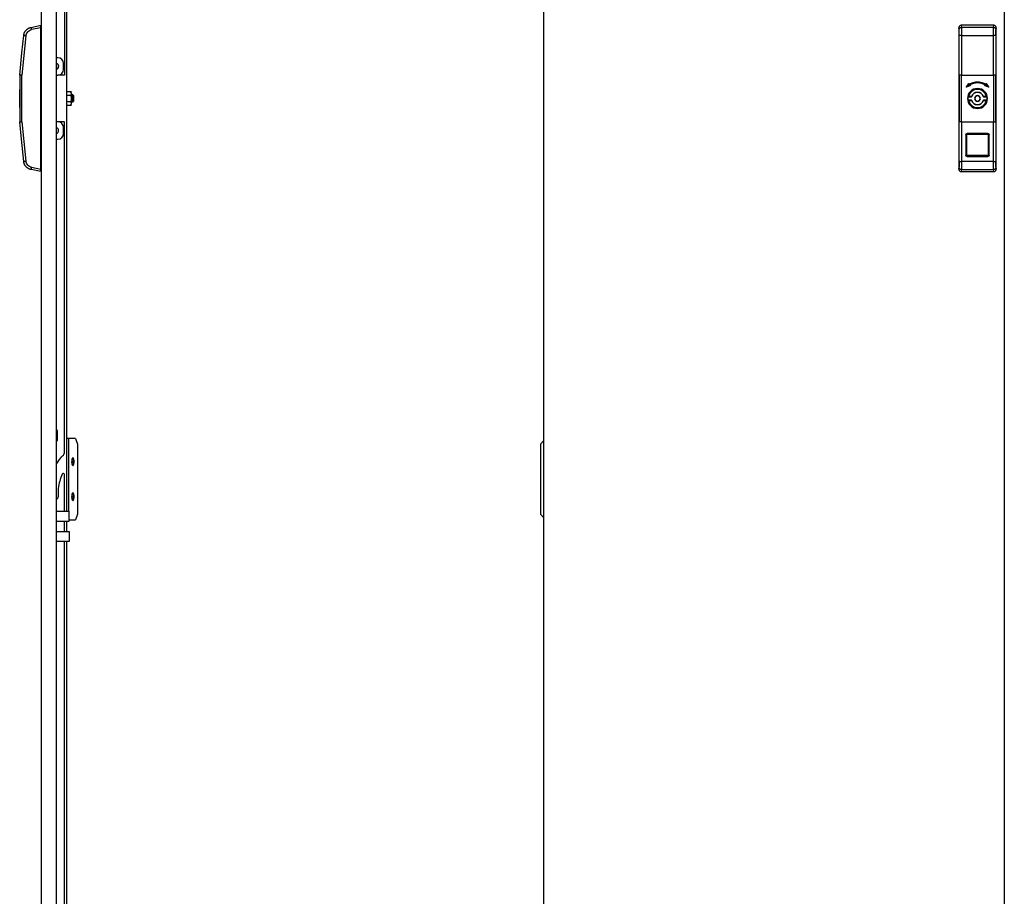
# Model space of a CAD drawing. Units: millimetres. Extents: x 1593 to 3765, y -688 to 2225.
# Drawn here: x 1593 to 2438, y 63 to 815 of the extents above; entities that cross this region are included whole.
import ezdxf

# ---------------------------------------------------------------- set-up
doc = ezdxf.new("R2010")
doc.units = ezdxf.units.MM

msp = doc.modelspace()

# ---------------------------------------------------------------- linework, layer by layer
at = {"color": 7, "linetype": 'Continuous'}
for p, q in [((1611.72, 1842.72), (1611.72, -347.28)), ((1624.72, -347.28), (1624.72, 1842.72)), ((2042.7, -347.28), (2042.7, 1842.72)), ((2437.7, 1842.72), (2437.7, -347.28)), ((1633.72, 393.72), (1633.72, 1101.72)), ((1631.62, 1076.22), (1631.62, 767.72)), ((1602.87, 808.71), (1611.16, 810.47)), ((1611.16, 808.43), (1603.25, 806.75)), ((1611.16, 687.01), (1611.16, 808.43)), ((1611.72, 806.22), (1611.16, 806.22)), ((1611.72, 803.72), (1611.16, 803.72)), ((2398.71, 808.43), (2398.71, 687.01)), ((2398.85, 806.75), (2398.71, 808.43)), ((2400.7, 810.47), (2400.85, 808.71)), ((2428.72, 810.47), (2400.7, 810.47)), ((2428.57, 808.71), (2400.85, 808.71)), ((2428.57, 808.71), (2428.72, 810.47)), ((2430.71, 808.43), (2430.57, 806.75)), ((2430.71, 687.01), (2430.71, 808.43)), ((1598.53, 801.49), (1595.13, 767.62)), ((1611.16, 801.22), (1611.72, 801.22)), ((2398.99, 767.62), (2398.93, 801.49)), ((2400.93, 801.69), (2402.46, 801.69)), ((2402.46, 801.69), (2403.96, 801.69)), ((2403.96, 801.69), (2413.81, 801.69)), ((2413.81, 801.78), (2413.81, 801.69)), ((2413.81, 801.78), (2415.61, 801.78)), ((2415.61, 801.69), (2415.61, 801.78)), ((2415.61, 801.69), (2425.46, 801.69)), ((2425.46, 801.69), (2426.96, 801.69)), ((2430.49, 801.49), (2430.43, 767.62)), ((1611.72, 782.72), (1611.16, 782.72)), ((1611.16, 777.72), (1611.72, 777.72)), ((1625.79, 782.72), (1624.72, 782.72)), ((1625.79, 782.72), (1624.72, 782.72)), ((1625.79, 782.72), (1625.79, 782.72)), ((1630.79, 777.72), (1630.79, 777.72)), ((1630.79, 772.72), (1630.79, 777.72)), ((1611.16, 772.72), (1611.72, 772.72)), ((1626.4, 776.09), (1626.4, 776.09)), ((1626.4, 776.09), (1626.56, 775.22)), ((1626.56, 775.22), (1626.56, 775.22)), ((1593.16, 767.72), (1593.16, 727.72)), ((1593.16, 760.52), (1593.16, 760.49)), ((1593.16, 760.49), (1593.16, 760.49)), ((1624.72, 767.72), (1625.79, 767.72)), ((1631.62, 767.72), (1625.9, 767.72)), ((2398.99, 767.62), (2398.99, 727.82)), ((2400.99, 767.72), (2428.43, 767.72)), ((2405.17, 757.83), (2407.16, 760.44)), ((2405.25, 757.77), (2407.24, 760.38)), ((2407.32, 760.32), (2405.32, 757.71)), ((2407.16, 760.44), (2407.24, 760.38)), ((2407.24, 760.38), (2407.32, 760.32)), ((2407.32, 760.32), (2407.41, 760.36)), ((2407.57, 759.88), (2407.32, 760.32)), ((2407.41, 760.37), (2407.5, 760.42)), ((2407.41, 760.37), (2407.66, 759.93)), ((2407.41, 760.36), (2407.41, 760.37)), ((2407.5, 760.42), (2407.75, 759.98)), ((2421.67, 759.98), (2421.92, 760.42)), ((2421.76, 759.93), (2422.01, 760.37)), ((2422.1, 760.32), (2421.85, 759.88)), ((2421.92, 760.42), (2422.01, 760.37)), ((2422.01, 760.37), (2422.1, 760.32)), ((2422.1, 760.32), (2422.17, 760.38)), ((2424.09, 757.71), (2422.1, 760.32)), ((2422.17, 760.38), (2422.25, 760.44)), ((2422.17, 760.38), (2424.17, 757.77)), ((2422.25, 760.44), (2424.25, 757.83)), ((2430.43, 727.82), (2430.43, 767.62)), ((1593.16, 757.52), (1593.16, 757.51)), ((1593.16, 749.42), (1593.16, 755.52)), ((1611.56, 755.12), (1611.16, 755.12)), ((1611.56, 755.12), (1611.56, 747.72)), ((1637.72, 753.37), (1633.72, 753.37)), ((1637.72, 753.37), (1636.72, 753.37)), ((1636.81, 753.26), (1636.72, 753.37)), ((1637.72, 752.37), (1636.82, 753.27)), ((1637.72, 753.37), (1637.72, 753.37)), ((1637.72, 749.89), (1637.72, 752.37)), ((2405.22, 757.71), (2405.12, 757.71)), ((2405.25, 757.77), (2405.17, 757.83)), ((2405.25, 757.77), (2405.32, 757.71)), ((2405.32, 757.71), (2408.19, 758.82)), ((2405.36, 757.62), (2405.32, 757.71)), ((2408.22, 758.72), (2405.36, 757.62)), ((2405.4, 757.52), (2405.36, 757.62)), ((2408.26, 758.63), (2405.4, 757.52)), ((2407.75, 759.98), (2407.66, 759.93)), ((2407.8, 759.9), (2407.75, 759.98)), ((2407.92, 759.28), (2408.01, 759.33)), ((2408.19, 758.82), (2407.92, 759.28)), ((2408.01, 759.33), (2408.1, 759.38)), ((2408.01, 759.33), (2408.28, 758.87)), ((2408.1, 759.38), (2408.05, 759.46)), ((2408.1, 759.38), (2408.36, 758.92)), ((2408.28, 758.87), (2408.19, 758.82)), ((2408.19, 758.82), (2408.22, 758.72)), ((2408.19, 758.82), (2408.29, 758.82)), ((2408.22, 758.72), (2408.26, 758.63)), ((2408.36, 758.92), (2408.28, 758.87)), ((2414.71, 755.78), (2415.15, 755.69)), ((2414.71, 755.52), (2414.71, 755.72)), ((2414.71, 752.97), (2414.71, 753.17)), ((2421.13, 758.82), (2421.03, 758.82)), ((2421.06, 758.92), (2421.32, 759.38)), ((2421.14, 758.87), (2421.06, 758.92)), ((2421.14, 758.87), (2421.41, 759.33)), ((2421.14, 758.87), (2421.15, 758.86)), ((2421.15, 758.86), (2421.23, 758.82)), ((2421.16, 758.63), (2421.19, 758.72)), ((2424.02, 757.52), (2421.16, 758.63)), ((2421.19, 758.72), (2421.23, 758.82)), ((2424.06, 757.62), (2421.19, 758.72)), ((2421.5, 759.28), (2421.23, 758.82)), ((2421.23, 758.82), (2424.09, 757.71)), ((2421.32, 759.38), (2421.37, 759.46)), ((2421.32, 759.38), (2421.41, 759.33)), ((2421.42, 759.38), (2421.32, 759.38)), ((2421.62, 759.9), (2421.67, 759.98)), ((2421.76, 759.93), (2421.67, 759.98)), ((2424.06, 757.62), (2424.02, 757.52)), ((2424.09, 757.71), (2424.06, 757.62)), ((2424.17, 757.77), (2424.09, 757.71)), ((2424.09, 757.71), (2424.19, 757.71)), ((2424.25, 757.83), (2424.17, 757.77)), ((1593.16, 746.02), (1593.16, 749.42)), ((1593.16, 739.92), (1593.16, 746.02)), ((1611.16, 747.72), (1611.56, 747.72)), ((1611.56, 747.72), (1611.56, 740.32)), ((1636.72, 750.36), (1633.72, 750.36)), ((1637.72, 744.71), (1633.72, 744.71)), ((1637.72, 749.89), (1636.72, 750.36)), ((1636.72, 744.72), (1637.72, 744.72)), ((1637.72, 744.71), (1636.72, 744.71)), ((1638.72, 750.72), (1637.72, 750.72)), ((1637.72, 743.07), (1637.72, 749.89)), ((1637.72, 744.72), (1638.72, 744.72)), ((1637.72, 744.71), (1637.72, 744.72)), ((1637.72, 744.71), (1637.72, 744.71)), ((1639.22, 750.22), (1638.72, 750.72)), ((1638.72, 744.72), (1638.72, 750.72)), ((1638.72, 744.72), (1639.22, 745.22)), ((1639.22, 750.22), (1639.22, 745.22)), ((2406.65, 747.72), (2406.15, 747.72)), ((2407.1, 749.42), (2406.9, 749.47)), ((2406.9, 745.98), (2407.1, 746.02)), ((2409.53, 749.42), (2407.1, 749.42)), ((2407.1, 749.22), (2407.1, 749.42)), ((2407.1, 749.22), (2409.53, 749.22)), ((2407.1, 746.02), (2407.1, 746.22)), ((2409.53, 746.22), (2407.1, 746.22)), ((2407.1, 746.02), (2409.53, 746.02)), ((2409.53, 749.42), (2409.53, 749.22)), ((2409.72, 749.36), (2409.53, 749.42)), ((2409.53, 746.22), (2409.53, 746.02)), ((2409.53, 746.02), (2409.72, 746.09)), ((2414.71, 750.02), (2414.71, 750.22)), ((2414.71, 745.42), (2414.71, 745.22)), ((2419.7, 749.36), (2419.89, 749.42)), ((2419.89, 746.02), (2419.7, 746.08)), ((2419.89, 749.22), (2419.89, 749.42)), ((2422.32, 749.42), (2419.89, 749.42)), ((2419.89, 749.22), (2422.32, 749.22)), ((2419.89, 746.02), (2419.89, 746.22)), ((2422.32, 746.22), (2419.89, 746.22)), ((2419.89, 746.02), (2422.32, 746.02)), ((2422.32, 749.42), (2422.52, 749.47)), ((2422.32, 749.42), (2422.32, 749.22)), ((2422.32, 746.22), (2422.32, 746.02)), ((2422.52, 745.98), (2422.32, 746.02)), ((2422.76, 747.72), (2423.26, 747.72)), ((1611.16, 740.32), (1611.56, 740.32)), ((1633.72, 742.08), (1637.72, 742.08)), ((1636.72, 742.08), (1637.72, 742.08)), ((1637.72, 742.08), (1636.72, 742.08)), ((1636.82, 742.18), (1637.72, 743.07)), ((1637.72, 742.08), (1637.72, 742.08)), ((1637.72, 742.08), (1637.72, 742.08)), ((2414.71, 739.67), (2414.27, 739.75)), ((1595.13, 727.82), (1598.53, 693.96)), ((1625.79, 727.72), (1624.72, 727.72)), ((1625.79, 727.72), (1624.72, 727.72)), ((1631.62, 727.72), (1624.72, 727.72)), ((1625.79, 727.72), (1625.79, 727.72)), ((1631.62, 444.88), (1631.62, 727.72)), ((2398.93, 693.96), (2398.99, 727.82)), ((2400.99, 727.72), (2428.43, 727.72)), ((2430.43, 727.82), (2430.49, 693.96)), ((1611.72, 722.72), (1611.16, 722.72)), ((1626.56, 720.22), (1626.56, 720.22)), ((1630.79, 717.72), (1630.79, 722.72)), ((1630.79, 722.72), (1630.79, 722.72)), ((1611.16, 717.72), (1611.72, 717.72)), ((1611.16, 712.72), (1611.72, 712.72)), ((1624.72, 712.72), (1625.79, 712.72)), ((2404.81, 716.79), (2404.81, 698.88)), ((2405.21, 716.83), (2405.21, 698.92)), ((2405.61, 698.98), (2405.61, 716.89)), ((2423.71, 717.69), (2405.71, 717.69)), ((2405.71, 717.33), (2405.71, 717.69)), ((2405.71, 717.33), (2423.71, 717.33)), ((2405.71, 716.99), (2405.71, 717.33)), ((2405.71, 716.99), (2423.71, 716.99)), ((2423.71, 717.69), (2423.71, 717.33)), ((2423.71, 717.33), (2423.71, 716.99)), ((2423.81, 716.89), (2423.81, 698.98)), ((2424.21, 698.92), (2424.21, 716.83)), ((2424.61, 698.88), (2424.61, 716.79)), ((1611.72, 694.22), (1611.16, 694.22)), ((1611.72, 693.89), (1611.16, 693.89)), ((2403.96, 693.76), (2402.46, 693.76)), ((2413.81, 693.76), (2403.96, 693.76)), ((2423.71, 698.88), (2405.71, 698.88)), ((2405.71, 698.44), (2405.71, 698.88)), ((2405.71, 698.42), (2405.71, 698.44)), ((2405.71, 698.44), (2423.71, 698.44)), ((2405.71, 698.02), (2405.71, 698.42)), ((2423.71, 698.42), (2405.71, 698.42)), ((2405.71, 697.98), (2405.71, 698.02)), ((2423.71, 698.02), (2405.71, 698.02)), ((2405.71, 697.98), (2423.71, 697.98)), ((2413.81, 693.76), (2413.81, 693.66)), ((2415.61, 693.66), (2413.81, 693.66)), ((2415.61, 693.66), (2415.61, 693.76)), ((2423.71, 698.88), (2423.71, 698.44)), ((2423.71, 698.44), (2423.71, 698.42)), ((2423.71, 698.42), (2423.71, 698.02)), ((2423.71, 698.02), (2423.71, 697.98)), ((2426.96, 693.76), (2425.46, 693.76)), ((2428.49, 693.76), (2426.96, 693.76)), ((1611.16, 684.97), (1602.87, 686.73)), ((1603.25, 688.69), (1611.16, 687.01)), ((1611.16, 689.22), (1611.72, 689.22)), ((2398.71, 687.01), (2398.85, 688.69)), ((2400.85, 686.73), (2400.7, 684.97)), ((2400.7, 684.97), (2428.72, 684.97)), ((2400.85, 686.73), (2428.57, 686.73)), ((2428.72, 684.97), (2428.57, 686.73)), ((2430.57, 688.69), (2430.71, 687.01)), ((1625.62, 454.72), (1625.62, 462.72)), ((1635.01, 456.22), (1633.72, 456.22)), ((1640.94, 456.22), (1635.01, 456.22)), ((1635.01, 456.22), (1635.01, 393.72)), ((1640.94, 456.22), (1642.67, 451.22)), ((1642.67, 451.22), (1642.67, 391.22)), ((2042.7, 454.29), (2039.83, 451.22)), ((2039.83, 451.22), (2039.83, 391.22)), ((1638.33, 436.22), (1639.51, 436.22)), ((1639.98, 436.22), (1639.51, 436.22)), ((1631.62, 393.72), (1631.62, 425.22)), ((1626.12, 413.22), (1626.12, 406.22)), ((1638.33, 406.22), (1639.51, 406.22)), ((1639.98, 406.22), (1639.51, 406.22)), ((1624.72, 393.72), (1635.72, 393.72)), ((1635.72, 385.22), (1635.72, 393.72)), ((1642.67, 391.22), (1640.94, 386.22)), ((2039.83, 391.22), (2042.7, 388.15)), ((1624.72, 385.22), (1635.72, 385.22)), ((1631.62, 376.22), (1631.62, 385.22)), ((1633.72, 376.22), (1633.72, 385.22)), ((1635.72, 386.22), (1640.94, 386.22)), ((1624.72, 376.22), (1635.72, 376.22)), ((1635.72, 376.22), (1635.72, 367.72)), ((1635.72, 367.72), (1624.72, 367.72)), ((1631.62, -208.12), (1631.62, 367.72)), ((1633.72, -259.28), (1633.72, 367.72))]:
    msp.add_line(p, q, dxfattribs=at)
at = {"color": 7, "linetype": 'Continuous', "flags": 128}
for points in [[(1593.16, 767.72), (1595.07, 786.74), (1596.58, 801.69)], [(2400.93, 801.69), (2400.96, 782.67), (2400.99, 767.72)], [(2426.96, 801.69), (2427.82, 801.69), (2428.49, 801.69)], [(2428.43, 767.72), (2428.46, 786.74), (2428.49, 801.69)], [(1595.13, 727.82), (1595.13, 750.11), (1595.13, 767.62)], [(2400.99, 727.72), (2400.99, 750.12), (2400.99, 767.72)], [(2428.43, 767.72), (2428.43, 745.32), (2428.43, 727.72)], [(1611.72, 755.1), (1611.66, 755.11), (1611.56, 755.12)], [(1611.72, 747.72), (1611.66, 747.72), (1611.56, 747.72)], [(1611.56, 740.32), (1611.66, 740.33), (1611.72, 740.35)], [(1596.58, 693.76), (1594.66, 712.78), (1593.16, 727.72)], [(2400.99, 727.72), (2400.96, 708.7), (2400.93, 693.76)], [(2428.49, 693.76), (2428.46, 712.78), (2428.43, 727.72)], [(2402.46, 693.76), (2401.6, 693.76), (2400.93, 693.76)], [(2425.46, 693.76), (2419.94, 693.76), (2415.61, 693.76)], [(1639.98, 436.22), (1639.92, 437.33), (1639.72, 438.31), (1639.42, 439.04), (1639.05, 439.42), (1638.66, 439.42), (1638.29, 439.04), (1637.99, 438.31), (1637.8, 437.33), (1637.73, 436.22)], [(1637.73, 436.22), (1637.8, 435.11), (1637.99, 434.13), (1638.29, 433.41), (1638.66, 433.02), (1639.05, 433.02), (1639.42, 433.41), (1639.72, 434.13), (1639.92, 435.11), (1639.98, 436.22)], [(1639.98, 406.22), (1639.92, 407.33), (1639.72, 408.31), (1639.42, 409.04), (1639.05, 409.42), (1638.66, 409.42), (1638.29, 409.04), (1637.99, 408.31), (1637.8, 407.33), (1637.73, 406.22)], [(1637.73, 406.22), (1637.8, 405.11), (1637.99, 404.13), (1638.29, 403.41), (1638.66, 403.02), (1639.05, 403.02), (1639.42, 403.41), (1639.72, 404.13), (1639.92, 405.11), (1639.98, 406.22)]]:
    msp.add_lwpolyline(points, dxfattribs=at)
at = {"color": 7, "linetype": 'Continuous'}
for centre, radius, start, end in [((1624.06, 775.22), 2.52, 0, 74.92545), ((1624.06, 775.22), 2.5, 20.44038, 74.77107), ((1624.06, 775.22), 2.5, 20.44038, 74.77107), ((1625.79, 777.72), 5, 0, 90), ((1625.79, 777.72), 5, 0, 90), ((1624.06, 775.22), 2.5, 285.22893, 20.44038), ((1624.06, 775.22), 2.52, 285.07455, 0), ((1624.06, 775.22), 2.52, 285.07455, 0), ((1625.79, 772.72), 5, 270, 0), ((2407.32, 760.32), 0.1, 30, 142.54423), ((2407.34, 760.34), 0.0667, 18.57599, 52.11827), ((2414.71, 747.72), 14, 60.40636, 119.59364), ((2414.71, 747.72), 13.5, 60.42758, 119.57242), ((2422.1, 760.32), 0.1, 37.45577, 150), ((2405.32, 757.71), 0.1, 142.54423, 180), ((2405.32, 757.71), 0.1, 180, 291.11597), ((2414.71, 747.72), 8.55, 0, 180), ((2414.71, 747.72), 8, 89.9955, 167.40692), ((2414.71, 747.72), 7.8, 89.9955, 167.40692), ((2407.75, 759.98), 0.1, 209.89841, 299.59364), ((2408.1, 759.38), 0.2, 180, 210), ((2408.1, 759.38), 0.1, 119.57242, 180), ((2408.1, 759.38), 0.1, 180, 210), ((2408.19, 758.82), 0.1, 291.11597, 30), ((2414.71, 747.72), 5.45, 89.9955, 161.82013), ((2414.71, 747.72), 5.25, 89.9955, 161.82013), ((2414.71, 747.72), 8, 12.58408, 89.9955), ((2414.71, 747.72), 7.8, 12.58408, 89.9955), ((2414.71, 747.72), 5.45, 18.17088, 89.9955), ((2414.71, 747.72), 5.25, 18.17088, 89.9955), ((2421.23, 758.82), 0.1, 150, 180), ((2421.23, 758.82), 0.1, 180, 248.88403), ((2421.15, 758.84), 0.0194, 103.69276, 154.17092), ((2421.32, 759.38), 0.1, 0, 60.42758), ((2421.32, 759.38), 0.1, 330, 0), ((2421.67, 759.98), 0.1, 240.40636, 330.10159), ((2424.09, 757.71), 0.1, 248.88403, 0), ((2424.09, 757.71), 0.1, 0, 37.45577), ((2414.71, 747.72), 8.55, 180, 0), ((2407.1, 749.42), 0.2, 167.40692, 269.9955), ((2407.1, 746.02), 0.2, 89.9955, 192.58408), ((2414.71, 747.72), 8, 192.58408, 269.9955), ((2414.71, 747.72), 7.8, 192.58408, 347.40692), ((2409.53, 749.42), 0.2, 269.9955, 341.82013), ((2409.53, 746.02), 0.2, 18.17088, 89.9955), ((2414.71, 747.72), 5.45, 198.17088, 341.82013), ((2414.71, 747.72), 5.25, 198.17088, 341.82013), ((2414.71, 747.72), 2.5, 89.9955, 269.9955), ((2414.71, 747.72), 2.3, 89.9955, 269.9955), ((2414.71, 747.72), 2.5, 269.9955, 89.9955), ((2414.71, 747.72), 2.3, 269.9955, 89.9955), ((2414.71, 747.72), 8, 269.9955, 347.40692), ((2419.89, 749.42), 0.2, 198.17088, 269.9955), ((2419.89, 746.02), 0.2, 89.9955, 161.82013), ((2422.32, 749.42), 0.2, 269.9955, 12.58408), ((2422.32, 746.02), 0.2, 347.40692, 89.9955), ((1625.79, 722.72), 5, 0, 90), ((1625.79, 722.72), 5, 0, 90), ((1624.06, 720.22), 2.52, 0, 74.92545), ((1624.06, 720.22), 2.5, 0, 74.77107), ((1624.06, 720.22), 2.5, 285.22893, 0), ((1625.79, 717.72), 5, 270, 0), ((2404.91, 717.82), 1.03, 264.50663, 286.9217), ((2405.71, 716.83), 0.499, 89.85622, 179.8555), ((2405.51, 715.78), 1.12, 85.08205, 105.7982), ((2405.71, 716.89), 0.0998, 89.85622, 179.8555), ((2423.71, 716.83), 0.499, 0.1445, 90.14378), ((2423.71, 716.89), 0.0998, 0.1445, 90.14378), ((2423.9, 715.78), 1.12, 74.2018, 94.91795), ((2424.51, 717.82), 1.03, 253.0783, 275.49337), ((2404.91, 699.91), 1.03, 264.50663, 286.9217), ((2405.51, 697.95), 1.03, 84.50663, 106.9217), ((2405.71, 698.94), 0.499, 180.1445, 270.14378), ((2405.71, 698.92), 0.499, 180.1445, 270.14378), ((2405.71, 698.98), 0.0998, 180.1445, 270.14378), ((2423.71, 698.98), 0.0998, 269.85622, 359.8555), ((2423.71, 698.94), 0.499, 269.85622, 359.8555), ((2423.71, 698.92), 0.499, 269.85622, 359.8555), ((2423.91, 697.95), 1.03, 73.0783, 95.49337), ((2424.51, 699.91), 1.03, 253.0783, 275.49337), ((1624.62, 462.72), 1, 0, 84.26083), ((1624.62, 454.72), 1, 275.73917, 0), ((1646.62, 422.52), 25, 131.81031, 151.16355), ((1626.62, 444.88), 5, 311.81031, 0), ((1635, 436.67), 4.54, 354.36197, 37.03199), ((1624.73, 436.29), 13.6, 359.72698, 10.15721), ((1624.73, 436.16), 13.6, 349.84279, 0.27302), ((1635.58, 435.61), 3.98, 319.7923, 8.81374), ((1670.12, 407.22), 44.41, 155.54343, 172.23598), ((1630.62, 425.22), 1, 0, 157.32026), ((1623.87, 406.22), 2.25, 292.1961, 0), ((1624.73, 406.29), 13.6, 359.72698, 10.15721), ((1624.73, 406.16), 13.6, 349.84279, 0.27302), ((1635, 406.67), 4.54, 354.36197, 37.03199), ((1635.58, 405.61), 3.98, 319.7923, 8.81374)]:
    msp.add_arc(centre, radius, start, end, dxfattribs=at)
for points, knots in [([(1596.58, 801.69), (1596.59, 801.78), (1596.61, 801.98), (1596.66, 802.27), (1596.71, 802.57), (1596.79, 802.87), (1596.87, 803.17), (1596.97, 803.48), (1597.08, 803.78), (1597.2, 804.08), (1597.34, 804.38), (1597.49, 804.69), (1597.66, 804.98), (1597.85, 805.28), (1598.05, 805.57), (1598.26, 805.85), (1598.5, 806.13), (1598.74, 806.41), (1599.01, 806.67), (1599.29, 806.92), (1599.58, 807.17), (1599.89, 807.4), (1600.22, 807.62), (1600.56, 807.83), (1600.91, 808.02), (1601.28, 808.2), (1601.66, 808.35), (1602.05, 808.49), (1602.46, 808.62), (1602.73, 808.68), (1602.87, 808.71)], [0, 0, 0, 0, 0.029047, 0.058588, 0.088623, 0.119152, 0.150175, 0.181691, 0.213702, 0.246206, 0.279204, 0.312696, 0.346681, 0.381161, 0.416134, 0.451601, 0.487563, 0.524018, 0.560967, 0.598409, 0.636346, 0.674776, 0.713701, 0.753119, 0.793031, 0.833437, 0.874337, 0.915731, 0.957618, 1, 1, 1, 1]), ([(1602.87, 808.71), (1602.87, 808.71), (1602.88, 808.66), (1602.91, 808.46), (1602.94, 808.32), (1603.01, 807.95), (1603.05, 807.74), (1603.15, 807.27), (1603.2, 807.01), (1603.25, 806.75)], [0, 0, 0, 0, 0.25, 0.25, 0.5, 0.5, 0.75, 0.75, 1, 1, 1, 1]), ([(1611.16, 808.43), (1611.16, 808.68), (1611.16, 808.93), (1611.16, 809.44), (1611.16, 809.68), (1611.16, 810.07), (1611.16, 810.23), (1611.16, 810.43), (1611.16, 810.47), (1611.16, 810.47)], [0, 0, 0, 0, 0.25, 0.25, 0.5, 0.5, 0.75, 0.75, 1, 1, 1, 1]), ([(2400.7, 810.47), (2400.47, 810.47), (2400.21, 810.43), (2399.72, 810.23), (2399.49, 810.07), (2399.1, 809.68), (2398.95, 809.44), (2398.75, 808.93), (2398.71, 808.68), (2398.71, 808.43)], [0, 0, 0, 0, 0.25, 0.25, 0.5, 0.5, 0.75, 0.75, 1, 1, 1, 1]), ([(2398.85, 806.75), (2398.85, 807.01), (2398.9, 807.27), (2399.1, 807.74), (2399.25, 807.95), (2399.62, 808.32), (2399.84, 808.46), (2400.32, 808.66), (2400.59, 808.71), (2400.85, 808.71)], [0, 0, 0, 0, 0.25, 0.25, 0.5, 0.5, 0.75, 0.75, 1, 1, 1, 1]), ([(2398.93, 801.49), (2398.93, 801.67), (2398.93, 801.98), (2398.93, 802.44), (2398.92, 802.87), (2398.92, 803.45), (2398.91, 804.15), (2398.9, 804.91), (2398.89, 805.56), (2398.88, 806.01), (2398.87, 806.31), (2398.86, 806.48), (2398.86, 806.62), (2398.85, 806.7), (2398.85, 806.75)], [0, 0, 0, 0, 0.072028, 0.124925, 0.186296, 0.24996, 0.374967, 0.499739, 0.625019, 0.750008, 0.81228, 0.874872, 0.926909, 1, 1, 1, 1]), ([(2400.85, 808.71), (2400.85, 808.69), (2400.85, 808.65), (2400.85, 808.59), (2400.86, 808.51), (2400.86, 808.43), (2400.86, 808.35), (2400.87, 808.25), (2400.87, 808.15), (2400.87, 808.04), (2400.87, 807.93), (2400.88, 807.81), (2400.88, 807.68), (2400.88, 807.55), (2400.88, 807.42), (2400.89, 807.28), (2400.89, 807.14), (2400.89, 806.99), (2400.89, 806.84), (2400.9, 806.68), (2400.9, 806.52), (2400.9, 806.36), (2400.9, 806.19), (2400.9, 806.02), (2400.91, 805.85), (2400.91, 805.68), (2400.91, 805.5), (2400.91, 805.33), (2400.91, 805.15), (2400.91, 804.97), (2400.92, 804.79), (2400.92, 804.61), (2400.92, 804.42), (2400.92, 804.24), (2400.92, 804.05), (2400.92, 803.87), (2400.92, 803.68), (2400.92, 803.5), (2400.92, 803.32), (2400.92, 803.13), (2400.93, 802.95), (2400.93, 802.76), (2400.93, 802.58), (2400.93, 802.4), (2400.93, 802.22), (2400.93, 802.04), (2400.93, 801.86), (2400.93, 801.74), (2400.93, 801.69)], [0, 0, 0, 0, 0.025857, 0.051531, 0.077022, 0.10233, 0.127454, 0.152396, 0.177155, 0.201731, 0.226124, 0.250333, 0.27436, 0.298204, 0.321865, 0.345342, 0.368637, 0.391749, 0.414677, 0.437423, 0.459985, 0.482365, 0.504561, 0.526575, 0.548406, 0.570053, 0.591518, 0.612799, 0.633898, 0.654813, 0.675546, 0.696095, 0.716462, 0.736645, 0.756646, 0.776463, 0.796098, 0.815549, 0.834818, 0.853903, 0.872806, 0.891525, 0.910062, 0.928416, 0.946586, 0.964574, 0.982378, 1, 1, 1, 1]), ([(2428.49, 801.69), (2428.49, 801.78), (2428.49, 801.98), (2428.49, 802.27), (2428.49, 802.57), (2428.49, 802.87), (2428.49, 803.17), (2428.49, 803.48), (2428.5, 803.78), (2428.5, 804.08), (2428.5, 804.38), (2428.5, 804.69), (2428.5, 804.98), (2428.51, 805.28), (2428.51, 805.57), (2428.51, 805.85), (2428.51, 806.13), (2428.52, 806.41), (2428.52, 806.67), (2428.53, 806.92), (2428.53, 807.17), (2428.53, 807.4), (2428.54, 807.62), (2428.54, 807.83), (2428.55, 808.02), (2428.55, 808.2), (2428.56, 808.35), (2428.56, 808.49), (2428.57, 808.62), (2428.57, 808.68), (2428.57, 808.71)], [0, 0, 0, 0, 0.029047, 0.058588, 0.088623, 0.119152, 0.150175, 0.181691, 0.213702, 0.246206, 0.279204, 0.312696, 0.346681, 0.381161, 0.416134, 0.451601, 0.487563, 0.524018, 0.560967, 0.598409, 0.636346, 0.674776, 0.713701, 0.753119, 0.793031, 0.833437, 0.874337, 0.915731, 0.957618, 1, 1, 1, 1]), ([(2428.57, 808.71), (2428.83, 808.71), (2429.09, 808.66), (2429.58, 808.46), (2429.8, 808.32), (2430.17, 807.95), (2430.32, 807.74), (2430.52, 807.27), (2430.57, 807.01), (2430.57, 806.75)], [0, 0, 0, 0, 0.25, 0.25, 0.5, 0.5, 0.75, 0.75, 1, 1, 1, 1]), ([(2430.71, 808.43), (2430.71, 808.68), (2430.67, 808.93), (2430.47, 809.44), (2430.32, 809.68), (2429.93, 810.07), (2429.7, 810.23), (2429.2, 810.43), (2428.95, 810.47), (2428.72, 810.47)], [0, 0, 0, 0, 0.25, 0.25, 0.5, 0.5, 0.75, 0.75, 1, 1, 1, 1]), ([(1598.53, 801.49), (1598.27, 801.51), (1598.02, 801.54), (1597.54, 801.59), (1597.33, 801.61), (1596.97, 801.64), (1596.82, 801.66), (1596.63, 801.68), (1596.58, 801.69), (1596.58, 801.69)], [0, 0, 0, 0, 0.25, 0.25, 0.5, 0.5, 0.75, 0.75, 1, 1, 1, 1]), ([(2400.93, 801.69), (2400.67, 801.69), (2400.41, 801.68), (2399.93, 801.66), (2399.71, 801.64), (2399.34, 801.61), (2399.19, 801.59), (2398.99, 801.54), (2398.93, 801.51), (2398.93, 801.49)], [0, 0, 0, 0, 0.25, 0.25, 0.5, 0.5, 0.75, 0.75, 1, 1, 1, 1]), ([(2430.49, 801.49), (2430.48, 801.51), (2430.43, 801.54), (2430.22, 801.59), (2430.08, 801.61), (2429.71, 801.64), (2429.49, 801.66), (2429.01, 801.68), (2428.75, 801.69), (2428.49, 801.69)], [0, 0, 0, 0, 0.25, 0.25, 0.5, 0.5, 0.75, 0.75, 1, 1, 1, 1]), ([(1595.13, 767.62), (1595.08, 767.62), (1594.98, 767.63), (1594.84, 767.64), (1594.71, 767.64), (1594.58, 767.65), (1594.46, 767.65), (1594.36, 767.66), (1594.25, 767.67), (1594.16, 767.67), (1594.07, 767.67), (1594, 767.68), (1593.92, 767.68), (1593.86, 767.69), (1593.8, 767.69), (1593.71, 767.69), (1593.58, 767.7), (1593.43, 767.71), (1593.32, 767.71), (1593.23, 767.72), (1593.17, 767.72), (1593.17, 767.72), (1593.16, 767.72)], [0, 0, 0, 0, 0.047431, 0.092991, 0.136679, 0.178495, 0.218439, 0.25651, 0.29271, 0.327038, 0.359493, 0.390076, 0.418787, 0.445625, 0.470591, 0.493685, 0.574163, 0.656201, 0.739802, 0.824968, 0.9117, 1, 1, 1, 1]), ([(2400.99, 767.72), (2400.99, 767.72), (2400.73, 767.72), (2400.21, 767.72), (2399.72, 767.7), (2399.47, 767.69), (2399.36, 767.68), (2399.25, 767.67), (2399.15, 767.66), (2399.07, 767.65), (2399, 767.64), (2398.99, 767.63), (2398.99, 767.62)], [0, 0, 0, 0, 0.000028, 0.255058, 0.497383, 0.549218, 0.60771, 0.67286, 0.744666, 0.823125, 0.908238, 1, 1, 1, 1]), ([(2407.16, 760.44), (2407.17, 760.45), (2407.18, 760.46), (2407.21, 760.48), (2407.22, 760.49), (2407.27, 760.51), (2407.3, 760.52), (2407.35, 760.51), (2407.37, 760.51), (2407.4, 760.5), (2407.42, 760.49), (2407.46, 760.47), (2407.48, 760.44), (2407.5, 760.42)], [0, 0, 0, 0, 0.125, 0.125, 0.25, 0.25, 0.5, 0.5, 0.625, 0.625, 0.75, 0.75, 1, 1, 1, 1]), ([(2407.75, 759.98), (2408, 760.13), (2408.39, 760.33), (2408.86, 760.55), (2409.06, 760.64), (2409.2, 760.7), (2409.26, 760.73), (2409.61, 760.87), (2410.04, 761.03), (2410.54, 761.19), (2410.76, 761.26), (2410.9, 761.3), (2410.97, 761.32), (2411.35, 761.42), (2411.79, 761.52), (2412.25, 761.61), (2412.55, 761.66), (2412.7, 761.68), (2413.47, 761.78), (2414.09, 761.82), (2415.02, 761.82), (2415.33, 761.81), (2415.95, 761.77), (2416.26, 761.74), (2416.87, 761.66), (2417.32, 761.58), (2417.77, 761.49), (2418.07, 761.42), (2418.22, 761.38), (2418.66, 761.26), (2419.1, 761.13), (2419.59, 760.95), (2419.8, 760.87), (2419.94, 760.81), (2420.02, 760.79), (2420.63, 760.53), (2421.16, 760.27), (2421.67, 759.98)], [0, 0, 0, 0, 0.0625, 0.09375, 0.109375, 0.109375, 0.125, 0.125, 0.1875, 0.21875, 0.234375, 0.234375, 0.25, 0.25, 0.3125, 0.34375, 0.34375, 0.375, 0.375, 0.5, 0.5, 0.5625, 0.5625, 0.625, 0.625, 0.6875, 0.71875, 0.71875, 0.75, 0.75, 0.8125, 0.84375, 0.859375, 0.859375, 0.875, 0.875, 1, 1, 1, 1]), ([(2421.57, 759.81), (2421.06, 760.1), (2420.27, 760.49), (2419.3, 760.85), (2418.81, 761), (2418.6, 761.07), (2418.46, 761.11), (2418.39, 761.13), (2417.13, 761.46), (2415.93, 761.62), (2414.1, 761.62), (2413.19, 761.56), (2412.14, 761.39), (2411.62, 761.28), (2411.4, 761.22), (2411.25, 761.18), (2411.17, 761.16), (2409.96, 760.84), (2408.87, 760.39), (2407.85, 759.81)], [0, 0, 0, 0, 0.125, 0.1875, 0.21875, 0.234375, 0.234375, 0.25, 0.25, 0.5, 0.5, 0.625, 0.6875, 0.71875, 0.734375, 0.734375, 0.75, 0.75, 1, 1, 1, 1]), ([(2408, 759.55), (2408.5, 759.84), (2409.27, 760.21), (2410.22, 760.56), (2410.69, 760.72), (2410.9, 760.78), (2411.04, 760.82), (2411.11, 760.84), (2412.34, 761.17), (2413.51, 761.32), (2415.31, 761.32), (2416.2, 761.26), (2417.22, 761.09), (2417.73, 760.98), (2417.95, 760.93), (2418.09, 760.89), (2418.17, 760.88), (2419.35, 760.56), (2420.42, 760.12), (2421.42, 759.55)], [0, 0, 0, 0, 0.125, 0.1875, 0.21875, 0.234375, 0.234375, 0.25, 0.25, 0.5, 0.5, 0.625, 0.6875, 0.71875, 0.734375, 0.734375, 0.75, 0.75, 1, 1, 1, 1]), ([(2421.32, 759.38), (2421.08, 759.51), (2420.71, 759.71), (2420.26, 759.92), (2420.07, 760), (2419.94, 760.06), (2419.88, 760.08), (2419.55, 760.22), (2419.15, 760.37), (2418.74, 760.5), (2418.46, 760.59), (2418.33, 760.63), (2417.9, 760.74), (2417.48, 760.84), (2417.05, 760.92), (2416.76, 760.97), (2416.62, 760.99), (2415.88, 761.08), (2415.3, 761.12), (2414.41, 761.12), (2414.12, 761.11), (2413.53, 761.07), (2413.24, 761.04), (2412.66, 760.97), (2412.23, 760.9), (2411.8, 760.8), (2411.51, 760.74), (2411.37, 760.7), (2410.95, 760.59), (2410.54, 760.46), (2410.07, 760.3), (2409.87, 760.22), (2409.74, 760.17), (2409.67, 760.14), (2409.09, 759.9), (2408.58, 759.65), (2408.1, 759.38)], [0, 0, 0, 0, 0.0625, 0.09375, 0.109375, 0.109375, 0.125, 0.125, 0.1875, 0.21875, 0.21875, 0.25, 0.25, 0.3125, 0.34375, 0.34375, 0.375, 0.375, 0.5, 0.5, 0.5625, 0.5625, 0.625, 0.625, 0.6875, 0.71875, 0.71875, 0.75, 0.75, 0.8125, 0.84375, 0.859375, 0.859375, 0.875, 0.875, 1, 1, 1, 1]), ([(2421.92, 760.42), (2421.93, 760.43), (2421.94, 760.44), (2421.96, 760.46), (2421.97, 760.47), (2422.01, 760.5), (2422.05, 760.51), (2422.1, 760.52), (2422.12, 760.52), (2422.15, 760.51), (2422.17, 760.5), (2422.21, 760.48), (2422.24, 760.46), (2422.25, 760.44)], [0, 0, 0, 0, 0.125, 0.125, 0.25, 0.25, 0.5, 0.5, 0.625, 0.625, 0.75, 0.75, 1, 1, 1, 1]), ([(2430.43, 767.62), (2430.43, 767.62), (2430.42, 767.63), (2430.4, 767.64), (2430.38, 767.64), (2430.34, 767.65), (2430.31, 767.65), (2430.26, 767.66), (2430.21, 767.67), (2430.16, 767.67), (2430.11, 767.67), (2430.06, 767.68), (2430, 767.68), (2429.95, 767.69), (2429.9, 767.69), (2429.8, 767.69), (2429.66, 767.7), (2429.45, 767.71), (2429.22, 767.71), (2428.97, 767.72), (2428.7, 767.72), (2428.52, 767.72), (2428.43, 767.72)], [0, 0, 0, 0, 0.047431, 0.092991, 0.136679, 0.178495, 0.218439, 0.25651, 0.29271, 0.327038, 0.359493, 0.390076, 0.418787, 0.445625, 0.470591, 0.493685, 0.574163, 0.656201, 0.739802, 0.824968, 0.9117, 1, 1, 1, 1]), ([(1636.72, 753.37), (1636.94, 753.13), (1637.13, 752.89), (1637.33, 752.52), (1637.38, 752.39), (1637.45, 752.14), (1637.47, 752), (1637.48, 751.61), (1637.4, 751.35), (1637.13, 750.84), (1636.94, 750.6), (1636.72, 750.36)], [0, 0, 0, 0, 0.25, 0.25, 0.375, 0.375, 0.5, 0.5, 0.75, 0.75, 1, 1, 1, 1]), ([(2405.4, 757.52), (2405.38, 757.52), (2405.37, 757.51), (2405.34, 757.51), (2405.33, 757.51), (2405.27, 757.51), (2405.24, 757.52), (2405.2, 757.55), (2405.18, 757.57), (2405.16, 757.59), (2405.15, 757.61), (2405.13, 757.65), (2405.12, 757.68), (2405.12, 757.71)], [0, 0, 0, 0, 0.125, 0.125, 0.25, 0.25, 0.5, 0.5, 0.625, 0.625, 0.75, 0.75, 1, 1, 1, 1]), ([(2407.57, 759.88), (2407.6, 759.9), (2407.62, 759.91), (2407.65, 759.93), (2407.66, 759.93), (2407.66, 759.93)], [0, 0, 0, 0, 0.5, 0.5, 1, 1, 1, 1]), ([(2407.57, 759.88), (2407.6, 759.84), (2407.64, 759.8), (2407.74, 759.78), (2407.8, 759.78), (2407.85, 759.81)], [0, 0, 0, 0, 0.5, 0.5, 1, 1, 1, 1]), ([(2407.8, 759.9), (2407.79, 759.9), (2407.8, 759.89), (2407.82, 759.86), (2407.83, 759.83), (2407.85, 759.81)], [0, 0, 0, 0, 0.5, 0.5, 1, 1, 1, 1]), ([(2407.9, 759.38), (2407.92, 759.38), (2407.95, 759.38), (2407.99, 759.38), (2408, 759.38), (2408, 759.38)], [0, 0, 0, 0, 0.5, 0.5, 1, 1, 1, 1]), ([(2408, 759.55), (2408.01, 759.53), (2408.02, 759.5), (2408.04, 759.47), (2408.05, 759.46), (2408.05, 759.46)], [0, 0, 0, 0, 0.5, 0.5, 1, 1, 1, 1]), ([(2408.39, 758.82), (2408.39, 758.78), (2408.38, 758.74), (2408.33, 758.67), (2408.3, 758.64), (2408.26, 758.63)], [0, 0, 0, 0, 0.5, 0.5, 1, 1, 1, 1]), ([(2421.16, 758.63), (2421.12, 758.64), (2421.09, 758.67), (2421.04, 758.74), (2421.03, 758.78), (2421.03, 758.82)], [0, 0, 0, 0, 0.5, 0.5, 1, 1, 1, 1]), ([(2421.37, 759.46), (2421.37, 759.46), (2421.38, 759.47), (2421.39, 759.5), (2421.41, 759.53), (2421.42, 759.55)], [0, 0, 0, 0, 0.5, 0.5, 1, 1, 1, 1]), ([(2421.41, 759.33), (2421.41, 759.33), (2421.42, 759.32), (2421.45, 759.3), (2421.47, 759.29), (2421.5, 759.28)], [0, 0, 0, 0, 0.5, 0.5, 1, 1, 1, 1]), ([(2421.45, 751.85), (2421.71, 751.51), (2422.24, 750.82), (2422.55, 749.63), (2422.74, 748.59), (2422.76, 747.98), (2422.76, 747.72)], [0, 0, 0, 0, 0.284429, 0.585565, 0.824114, 1, 1, 1, 1]), ([(2421.62, 759.9), (2421.62, 759.9), (2421.62, 759.89), (2421.6, 759.86), (2421.59, 759.83), (2421.57, 759.81)], [0, 0, 0, 0, 0.5, 0.5, 1, 1, 1, 1]), ([(2421.57, 759.81), (2421.62, 759.78), (2421.67, 759.78), (2421.77, 759.8), (2421.82, 759.84), (2421.85, 759.88)], [0, 0, 0, 0, 0.5, 0.5, 1, 1, 1, 1]), ([(2421.76, 759.93), (2421.76, 759.93), (2421.77, 759.93), (2421.8, 759.91), (2421.82, 759.9), (2421.85, 759.88)], [0, 0, 0, 0, 0.5, 0.5, 1, 1, 1, 1]), ([(2424.29, 757.71), (2424.29, 757.69), (2424.29, 757.68), (2424.28, 757.65), (2424.28, 757.64), (2424.26, 757.59), (2424.24, 757.56), (2424.19, 757.53), (2424.18, 757.53), (2424.14, 757.51), (2424.13, 757.51), (2424.08, 757.51), (2424.05, 757.51), (2424.02, 757.52)], [0, 0, 0, 0, 0.125, 0.125, 0.25, 0.25, 0.5, 0.5, 0.625, 0.625, 0.75, 0.75, 1, 1, 1, 1]), ([(1636.72, 750.36), (1636.94, 749.92), (1637.13, 749.47), (1637.33, 748.77), (1637.38, 748.53), (1637.45, 748.05), (1637.47, 747.8), (1637.48, 747.06), (1637.4, 746.57), (1637.13, 745.62), (1636.94, 745.16), (1636.72, 744.71)], [0, 0, 0, 0, 0.25, 0.25, 0.375, 0.375, 0.5, 0.5, 0.75, 0.75, 1, 1, 1, 1]), ([(1636.72, 744.71), (1636.94, 744.51), (1637.13, 744.3), (1637.33, 743.97), (1637.38, 743.86), (1637.45, 743.63), (1637.47, 743.51), (1637.47, 743.17), (1637.4, 742.94), (1637.13, 742.5), (1636.94, 742.28), (1636.72, 742.08)], [0, 0, 0, 0, 0.25, 0.25, 0.375, 0.375, 0.5, 0.5, 0.75, 0.75, 1, 1, 1, 1]), ([(2406.65, 747.72), (2406.66, 748.21), (2406.66, 748.8), (2406.84, 749.35), (2406.86, 749.43)], [0, 0, 0, 0, 0.8438, 1, 1, 1, 1]), ([(2407.97, 743.6), (2407.71, 743.93), (2407.18, 744.62), (2406.87, 745.82), (2406.68, 746.85), (2406.66, 747.46), (2406.65, 747.72)], [0, 0, 0, 0, 0.284429, 0.585563, 0.824113, 1, 1, 1, 1]), ([(2422.76, 747.72), (2422.76, 747.23), (2422.75, 746.66), (2422.59, 746.11), (2422.56, 746.03)], [0, 0, 0, 0, 0.854608, 1, 1, 1, 1]), ([(1593.16, 727.72), (1593.16, 727.72), (1593.16, 727.72), (1593.18, 727.72), (1593.21, 727.73), (1593.25, 727.73), (1593.3, 727.73), (1593.37, 727.74), (1593.46, 727.74), (1593.56, 727.75), (1593.67, 727.75), (1593.81, 727.76), (1593.95, 727.77), (1594.12, 727.77), (1594.3, 727.78), (1594.49, 727.79), (1594.69, 727.8), (1594.91, 727.81), (1595.05, 727.82), (1595.13, 727.82)], [0, 0, 0, 0, 0.046036, 0.093668, 0.142897, 0.193724, 0.246148, 0.30017, 0.355791, 0.413012, 0.471831, 0.532251, 0.59427, 0.65789, 0.72311, 0.789931, 0.858353, 0.928376, 1, 1, 1, 1]), ([(2400.99, 727.72), (2400.94, 727.72), (2400.84, 727.72), (2400.7, 727.72), (2400.55, 727.72), (2400.39, 727.73), (2400.24, 727.73), (2400.09, 727.73), (2399.93, 727.73), (2399.79, 727.74), (2399.65, 727.75), (2399.51, 727.75), (2399.39, 727.76), (2399.28, 727.77), (2399.18, 727.78), (2399.1, 727.79), (2399.04, 727.8), (2399, 727.81), (2398.99, 727.82), (2398.99, 727.82)], [0, 0, 0, 0, 0.046092, 0.093773, 0.143044, 0.193905, 0.246357, 0.3004, 0.356035, 0.413262, 0.472082, 0.532495, 0.5945, 0.658099, 0.723292, 0.790078, 0.858458, 0.928432, 1, 1, 1, 1]), ([(2428.43, 727.72), (2428.48, 727.72), (2428.57, 727.72), (2428.72, 727.72), (2428.87, 727.73), (2429.02, 727.73), (2429.18, 727.73), (2429.33, 727.74), (2429.48, 727.74), (2429.63, 727.75), (2429.77, 727.75), (2429.9, 727.76), (2430.03, 727.77), (2430.14, 727.77), (2430.24, 727.78), (2430.32, 727.79), (2430.38, 727.8), (2430.42, 727.81), (2430.43, 727.82), (2430.43, 727.82)], [0, 0, 0, 0, 0.046036, 0.093668, 0.142897, 0.193724, 0.246148, 0.30017, 0.355791, 0.413012, 0.471831, 0.532251, 0.59427, 0.65789, 0.72311, 0.789931, 0.858353, 0.928376, 1, 1, 1, 1]), ([(2404.81, 716.79), (2404.81, 716.82), (2404.81, 716.84), (2404.82, 716.9), (2404.82, 716.92), (2404.83, 716.98), (2404.84, 717.01), (2404.85, 717.07), (2404.86, 717.09), (2404.89, 717.18), (2404.92, 717.23), (2404.99, 717.33), (2405.03, 717.38), (2405.16, 717.51), (2405.27, 717.58), (2405.4, 717.63), (2405.43, 717.64), (2405.49, 717.66), (2405.52, 717.67), (2405.6, 717.68), (2405.65, 717.69), (2405.71, 717.69)], [0, 0, 0, 0, 0.0625, 0.0625, 0.125, 0.125, 0.1875, 0.1875, 0.25, 0.25, 0.375, 0.375, 0.5, 0.5, 0.75, 0.75, 0.8125, 0.8125, 0.875, 0.875, 1, 1, 1, 1]), ([(2423.71, 717.69), (2423.74, 717.69), (2423.76, 717.68), (2423.82, 717.68), (2423.84, 717.68), (2423.9, 717.67), (2423.93, 717.66), (2423.99, 717.64), (2424.01, 717.63), (2424.1, 717.6), (2424.15, 717.57), (2424.25, 717.51), (2424.3, 717.47), (2424.43, 717.34), (2424.5, 717.23), (2424.56, 717.09), (2424.57, 717.06), (2424.58, 717.01), (2424.59, 716.98), (2424.6, 716.9), (2424.61, 716.84), (2424.61, 716.79)], [0, 0, 0, 0, 0.0625, 0.0625, 0.125, 0.125, 0.1875, 0.1875, 0.25, 0.25, 0.375, 0.375, 0.5, 0.5, 0.75, 0.75, 0.8125, 0.8125, 0.875, 0.875, 1, 1, 1, 1]), ([(1596.58, 693.76), (1596.58, 693.76), (1596.63, 693.76), (1596.82, 693.79), (1596.97, 693.8), (1597.33, 693.84), (1597.54, 693.86), (1598.02, 693.91), (1598.27, 693.93), (1598.53, 693.96)], [0, 0, 0, 0, 0.25, 0.25, 0.5, 0.5, 0.75, 0.75, 1, 1, 1, 1]), ([(1602.87, 686.73), (1602.79, 686.75), (1602.62, 686.79), (1602.37, 686.86), (1602.12, 686.93), (1601.88, 687.01), (1601.64, 687.1), (1601.41, 687.19), (1601.18, 687.3), (1600.96, 687.4), (1600.74, 687.52), (1600.53, 687.64), (1600.32, 687.76), (1600.12, 687.89), (1599.92, 688.03), (1599.73, 688.16), (1599.54, 688.31), (1599.36, 688.46), (1599.19, 688.61), (1599.02, 688.77), (1598.86, 688.92), (1598.7, 689.09), (1598.55, 689.25), (1598.4, 689.42), (1598.26, 689.59), (1598.13, 689.76), (1598, 689.94), (1597.88, 690.12), (1597.77, 690.3), (1597.66, 690.48), (1597.55, 690.66), (1597.45, 690.84), (1597.36, 691.02), (1597.27, 691.21), (1597.19, 691.39), (1597.11, 691.57), (1597.04, 691.76), (1596.98, 691.94), (1596.91, 692.13), (1596.86, 692.31), (1596.81, 692.5), (1596.76, 692.68), (1596.72, 692.86), (1596.68, 693.04), (1596.65, 693.22), (1596.62, 693.4), (1596.6, 693.58), (1596.58, 693.7), (1596.58, 693.76)], [0, 0, 0, 0, 0.025857, 0.051531, 0.077022, 0.10233, 0.127454, 0.152396, 0.177155, 0.201731, 0.226123, 0.250333, 0.27436, 0.298204, 0.321864, 0.345342, 0.368637, 0.391748, 0.414677, 0.437422, 0.459985, 0.482365, 0.504561, 0.526575, 0.548405, 0.570053, 0.591517, 0.612799, 0.633897, 0.654813, 0.675545, 0.696095, 0.716461, 0.736645, 0.756645, 0.776463, 0.796097, 0.815549, 0.834818, 0.853903, 0.872806, 0.891525, 0.910062, 0.928415, 0.946586, 0.964574, 0.982378, 1, 1, 1, 1]), ([(2398.93, 693.96), (2398.93, 693.93), (2398.99, 693.91), (2399.19, 693.86), (2399.34, 693.84), (2399.71, 693.8), (2399.93, 693.79), (2400.41, 693.76), (2400.67, 693.76), (2400.93, 693.76)], [0, 0, 0, 0, 0.25, 0.25, 0.5, 0.5, 0.75, 0.75, 1, 1, 1, 1]), ([(2400.93, 693.76), (2400.93, 693.66), (2400.93, 693.47), (2400.93, 693.17), (2400.93, 692.87), (2400.93, 692.57), (2400.92, 692.27), (2400.92, 691.97), (2400.92, 691.67), (2400.92, 691.36), (2400.92, 691.06), (2400.92, 690.76), (2400.91, 690.46), (2400.91, 690.17), (2400.91, 689.88), (2400.91, 689.59), (2400.9, 689.31), (2400.9, 689.04), (2400.9, 688.77), (2400.89, 688.52), (2400.89, 688.28), (2400.88, 688.04), (2400.88, 687.82), (2400.88, 687.62), (2400.87, 687.42), (2400.87, 687.25), (2400.86, 687.09), (2400.86, 686.95), (2400.85, 686.83), (2400.85, 686.77), (2400.85, 686.73)], [0, 0, 0, 0, 0.029048, 0.058589, 0.088624, 0.119154, 0.150176, 0.181693, 0.213704, 0.246208, 0.279206, 0.312698, 0.346684, 0.381163, 0.416137, 0.451604, 0.487565, 0.52402, 0.560969, 0.598412, 0.636348, 0.674779, 0.713703, 0.753121, 0.793033, 0.833439, 0.874338, 0.915732, 0.957619, 1, 1, 1, 1]), ([(2405.71, 697.98), (2405.68, 697.98), (2405.65, 697.99), (2405.6, 697.99), (2405.57, 697.99), (2405.52, 698.01), (2405.49, 698.01), (2405.43, 698.03), (2405.41, 698.04), (2405.32, 698.07), (2405.27, 698.1), (2405.16, 698.16), (2405.12, 698.2), (2404.98, 698.34), (2404.92, 698.44), (2404.86, 698.58), (2404.85, 698.61), (2404.84, 698.66), (2404.83, 698.69), (2404.81, 698.77), (2404.81, 698.83), (2404.81, 698.88)], [0, 0, 0, 0, 0.0625, 0.0625, 0.125, 0.125, 0.1875, 0.1875, 0.25, 0.25, 0.375, 0.375, 0.5, 0.5, 0.75, 0.75, 0.8125, 0.8125, 0.875, 0.875, 1, 1, 1, 1]), ([(2424.61, 698.88), (2424.61, 698.85), (2424.61, 698.83), (2424.6, 698.77), (2424.6, 698.75), (2424.59, 698.69), (2424.58, 698.66), (2424.57, 698.6), (2424.56, 698.58), (2424.52, 698.49), (2424.5, 698.44), (2424.43, 698.34), (2424.39, 698.29), (2424.26, 698.16), (2424.15, 698.09), (2424.01, 698.04), (2423.99, 698.03), (2423.93, 698.01), (2423.9, 698), (2423.82, 697.99), (2423.76, 697.98), (2423.71, 697.98)], [0, 0, 0, 0, 0.0625, 0.0625, 0.125, 0.125, 0.1875, 0.1875, 0.25, 0.25, 0.375, 0.375, 0.5, 0.5, 0.75, 0.75, 0.8125, 0.8125, 0.875, 0.875, 1, 1, 1, 1]), ([(2428.49, 693.76), (2428.75, 693.76), (2429.01, 693.76), (2429.49, 693.79), (2429.71, 693.8), (2430.08, 693.84), (2430.22, 693.86), (2430.43, 693.91), (2430.48, 693.93), (2430.49, 693.96)], [0, 0, 0, 0, 0.25, 0.25, 0.5, 0.5, 0.75, 0.75, 1, 1, 1, 1]), ([(2428.57, 686.73), (2428.57, 686.75), (2428.57, 686.79), (2428.56, 686.86), (2428.56, 686.93), (2428.56, 687.01), (2428.56, 687.1), (2428.55, 687.19), (2428.55, 687.3), (2428.55, 687.4), (2428.54, 687.52), (2428.54, 687.64), (2428.54, 687.76), (2428.54, 687.89), (2428.53, 688.03), (2428.53, 688.16), (2428.53, 688.31), (2428.53, 688.46), (2428.52, 688.61), (2428.52, 688.77), (2428.52, 688.92), (2428.52, 689.09), (2428.52, 689.25), (2428.51, 689.42), (2428.51, 689.59), (2428.51, 689.76), (2428.51, 689.94), (2428.51, 690.12), (2428.51, 690.3), (2428.5, 690.48), (2428.5, 690.66), (2428.5, 690.84), (2428.5, 691.02), (2428.5, 691.21), (2428.5, 691.39), (2428.5, 691.57), (2428.5, 691.76), (2428.49, 691.94), (2428.49, 692.13), (2428.49, 692.31), (2428.49, 692.5), (2428.49, 692.68), (2428.49, 692.86), (2428.49, 693.04), (2428.49, 693.22), (2428.49, 693.4), (2428.49, 693.58), (2428.49, 693.7), (2428.49, 693.76)], [0, 0, 0, 0, 0.025857, 0.051531, 0.077022, 0.10233, 0.127454, 0.152396, 0.177155, 0.201731, 0.226123, 0.250333, 0.27436, 0.298204, 0.321864, 0.345342, 0.368637, 0.391748, 0.414677, 0.437422, 0.459985, 0.482365, 0.504561, 0.526575, 0.548405, 0.570053, 0.591517, 0.612799, 0.633897, 0.654813, 0.675545, 0.696095, 0.716461, 0.736645, 0.756645, 0.776463, 0.796097, 0.815549, 0.834818, 0.853903, 0.872806, 0.891525, 0.910062, 0.928415, 0.946586, 0.964574, 0.982378, 1, 1, 1, 1]), ([(1603.25, 688.69), (1603.2, 688.43), (1603.15, 688.18), (1603.05, 687.71), (1603.01, 687.49), (1602.94, 687.13), (1602.91, 686.98), (1602.88, 686.79), (1602.87, 686.73), (1602.87, 686.73)], [0, 0, 0, 0, 0.25, 0.25, 0.5, 0.5, 0.75, 0.75, 1, 1, 1, 1]), ([(1611.16, 684.97), (1611.16, 684.97), (1611.16, 685.02), (1611.16, 685.21), (1611.16, 685.37), (1611.16, 685.77), (1611.16, 686.01), (1611.16, 686.51), (1611.16, 686.77), (1611.16, 687.01)], [0, 0, 0, 0, 0.25, 0.25, 0.5, 0.5, 0.75, 0.75, 1, 1, 1, 1]), ([(2398.71, 687.01), (2398.71, 686.77), (2398.75, 686.51), (2398.95, 686.01), (2399.1, 685.77), (2399.49, 685.37), (2399.72, 685.21), (2400.21, 685.02), (2400.47, 684.97), (2400.7, 684.97)], [0, 0, 0, 0, 0.25, 0.25, 0.5, 0.5, 0.75, 0.75, 1, 1, 1, 1]), ([(2400.85, 686.73), (2400.59, 686.73), (2400.32, 686.79), (2399.84, 686.98), (2399.62, 687.13), (2399.25, 687.49), (2399.1, 687.71), (2398.9, 688.18), (2398.85, 688.43), (2398.85, 688.69)], [0, 0, 0, 0, 0.25, 0.25, 0.5, 0.5, 0.75, 0.75, 1, 1, 1, 1]), ([(2430.57, 688.69), (2430.57, 688.43), (2430.52, 688.18), (2430.32, 687.71), (2430.17, 687.49), (2429.8, 687.13), (2429.58, 686.98), (2429.09, 686.79), (2428.83, 686.73), (2428.57, 686.73)], [0, 0, 0, 0, 0.25, 0.25, 0.5, 0.5, 0.75, 0.75, 1, 1, 1, 1]), ([(2428.72, 684.97), (2428.95, 684.97), (2429.2, 685.02), (2429.7, 685.21), (2429.93, 685.37), (2430.32, 685.77), (2430.47, 686.01), (2430.67, 686.51), (2430.71, 686.77), (2430.71, 687.01)], [0, 0, 0, 0, 0.25, 0.25, 0.5, 0.5, 0.75, 0.75, 1, 1, 1, 1])]:
    msp.add_open_spline(points, degree=3, knots=knots, dxfattribs=at)
for points in [[(1598.53, 801.49), (1598.6, 802.11), (1598.92, 803.35), (1599.96, 804.96), (1601.45, 806.16), (1602.64, 806.62), (1603.25, 806.75)], [(2430.49, 801.49), (2430.49, 802.11), (2430.5, 803.35), (2430.51, 804.96), (2430.54, 806.16), (2430.56, 806.62), (2430.57, 806.75)], [(2405.12, 757.71), (2405.12, 757.75), (2405.14, 757.8), (2405.17, 757.83)], [(2408, 759.55), (2407.94, 759.52), (2407.9, 759.45), (2407.9, 759.38)], [(2408.36, 758.92), (2408.38, 758.88), (2408.39, 758.85), (2408.39, 758.82)], [(2421.03, 758.82), (2421.03, 758.85), (2421.04, 758.89), (2421.06, 758.92)], [(2421.52, 759.38), (2421.52, 759.45), (2421.48, 759.52), (2421.42, 759.55)], [(2421.52, 759.38), (2421.52, 759.34), (2421.51, 759.31), (2421.5, 759.28)], [(2424.25, 757.83), (2424.28, 757.8), (2424.29, 757.75), (2424.29, 757.71)], [(1603.25, 688.69), (1602.64, 688.82), (1601.45, 689.28), (1599.96, 690.49), (1598.92, 692.1), (1598.6, 693.33), (1598.53, 693.96)], [(2398.93, 693.96), (2398.93, 693.33), (2398.92, 692.1), (2398.9, 690.49), (2398.88, 689.28), (2398.86, 688.82), (2398.85, 688.69)], [(2430.57, 688.69), (2430.56, 688.82), (2430.54, 689.28), (2430.51, 690.49), (2430.5, 692.1), (2430.49, 693.33), (2430.49, 693.96)]]:
    msp.add_open_spline(points, degree=3, dxfattribs=at)

doc.saveas('drawing.dxf')
